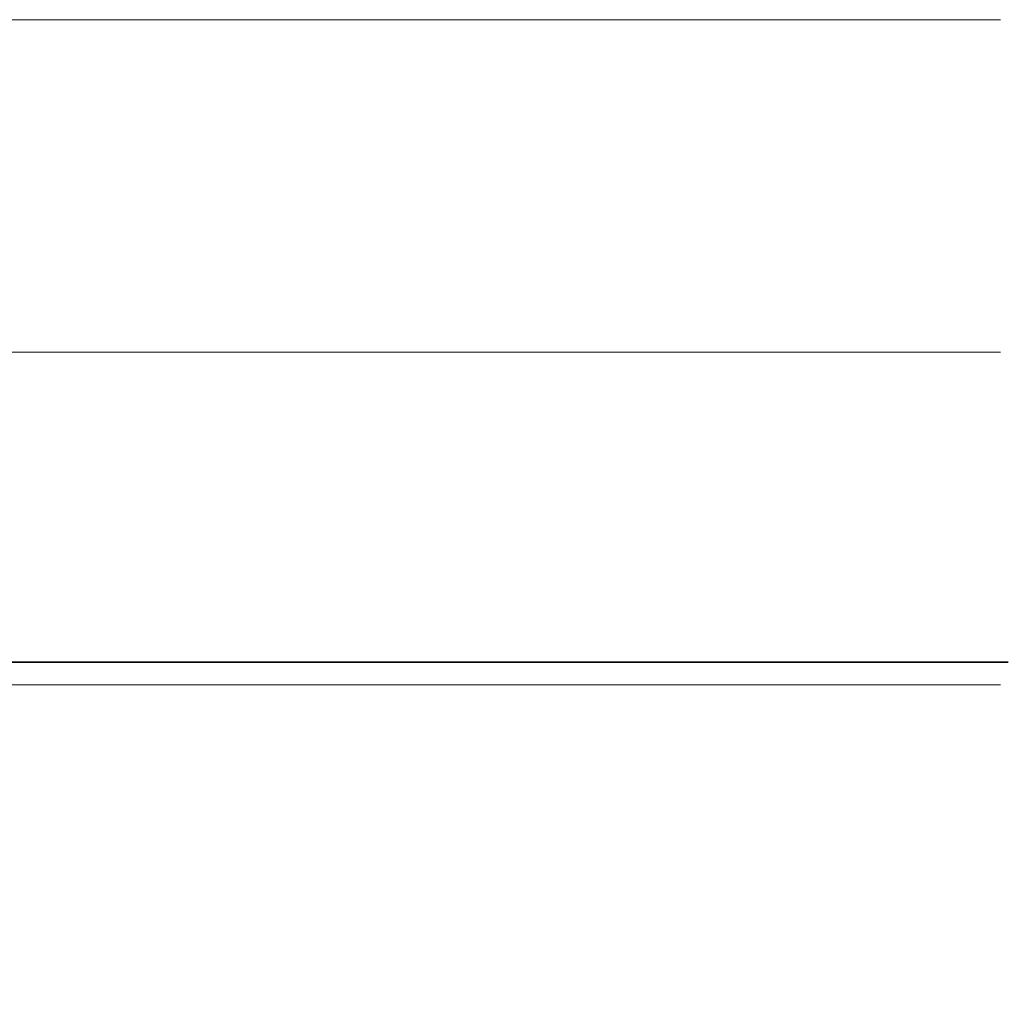
# Model space of a CAD drawing. Extents: x 0 to 146, y -1 to 81.
# Drawn here: x 50 to 50, y 18 to 18 of the extents above; entities that cross this region are included whole.
import ezdxf

# ---------------------------------------------------------------- set-up
doc = ezdxf.new("R2010")
doc.units = 0
doc.header["$MEASUREMENT"] = 0
doc.header["$PDMODE"] = 2
doc.layers.get('0').update_dxf_attribs({"linetype": 'CONTINUOUS'})
doc.layers.get('Defpoints').update_dxf_attribs({"linetype": 'CONTINUOUS'})
for name, color, linetype, lineweight in [('Dimension', 2, 'CONTINUOUS', 15), ('GLASS', 121, 'CONTINUOUS', 9), ('Object', 7, 'CONTINUOUS', 30)]:
    doc.layers.add(name, color=color, linetype=linetype, lineweight=lineweight)
doc.styles.get("Standard").update_dxf_attribs({"font": 'ARIAL.TTF'})
doc.dimstyles.new('Nabco Dimension Arch Style - Autocad', dxfattribs={"dimscale": 2, "dimtxt": 0.375, "dimasz": 0.37, "dimexe": 0.06, "dimexo": 0.06, "dimgap": 0.06, "dimtad": 0, "dimdec": 4, "dimzin": 4, "dimdsep": 46, "dimlunit": 5, "dimtxsty": 'Standard', "dimcen": 0, "dimclrd": 256, "dimclre": 256, "dimclrt": 256, "dimadec": 1, "dimazin": 1, "dimtm": 1e-09, "dimtfac": 1, "dimtdec": 4, "dimtofl": 0, "dimtmove": 0, "dimatfit": 3, "dimfxl": 0, "dimfrac": 2, "dimtolj": 1, "dimtzin": 4, "dimlwd": -1, "dimlwe": -1, "dimarcsym": 0})

# ---------------------------------------------------------------- blocks, each defined once
blk = doc.blocks.new('*D40')
at = {"layer": 'Defpoints', "color": 0}
for p in [(35.47039, 18.40435), (52.11557, 18.39386), (35.47039, 14.04299)]:
    blk.add_point(p, dxfattribs=at)
at = {"layer": 'Dimension'}
for p, q in [((35.47039, 18.28435), (35.47039, 13.92299)), ((52.11557, 18.27386), (52.11557, 13.92299)), ((36.21039, 14.04299), (43.45226, 14.04299)), ((51.37557, 14.04299), (46.72875, 14.04299))]:
    blk.add_line(p, q, dxfattribs=at)
for points in [[(36.21039, 14.16632), (36.21039, 13.91965), (35.47039, 14.04299)], [(51.37557, 14.16632), (51.37557, 13.91965), (52.11557, 14.04299)]]:
    blk.add_solid(points, dxfattribs=at)
at = {"layer": 'Dimension', "insert": (45.0905, 14.04299), "char_height": 0.5, "attachment_point": 5}
blk.add_mtext('\\A1;SIDELITE', dxfattribs=at)
blk = doc.blocks.new('GLSTOP')
for p, q in [((-0.42111, 0.12502), (-0.77053, 0.12502)), ((-0.77053, 0.12502), (-0.42111, 0.12502))]:
    blk.add_line(p, q)
blk = doc.blocks.new('EST')
at = {"rotation": 180}
blk.add_blockref('GLSTOP', (1.95216, -0.0603), dxfattribs=at)

msp = doc.modelspace()

# ---------------------------------------------------------------- linework, layer by layer
at = {"layer": 'GLASS'}
for p, q in [((49.74812, 18.41134), (37.84106, 18.41134)), ((49.74812, 18.34861), (37.84106, 18.34861)), ((49.74812, 18.28587), (37.84106, 18.28587))]:
    msp.add_line(p, q, dxfattribs=at)

# ---------------------------------------------------------------- block references
at = {"layer": 'Object', "xscale": -1}
msp.add_blockref('EST', (52.12279, 18.47544), dxfattribs=at)

# ---------------------------------------------------------------- dimensions: what is measured, and where the dimension line sits
at = {"layer": 'Dimension'}
dim = msp.add_linear_dim(base=(35.47039, 14.04299), p1=(52.11557, 18.39386), p2=(35.47039, 18.40435), angle=180, text='SIDELITE', dimstyle='Nabco Dimension Arch Style - Autocad', override={"dimtxt": 0.25, "dimpost": '\\X'}, dxfattribs=at)
dim.commit()
dim.dimension.update_dxf_attribs({"geometry": '*D40', "text_midpoint": (45.0905, 14.04299), "dimtype": 160})

doc.saveas('drawing.dxf')
